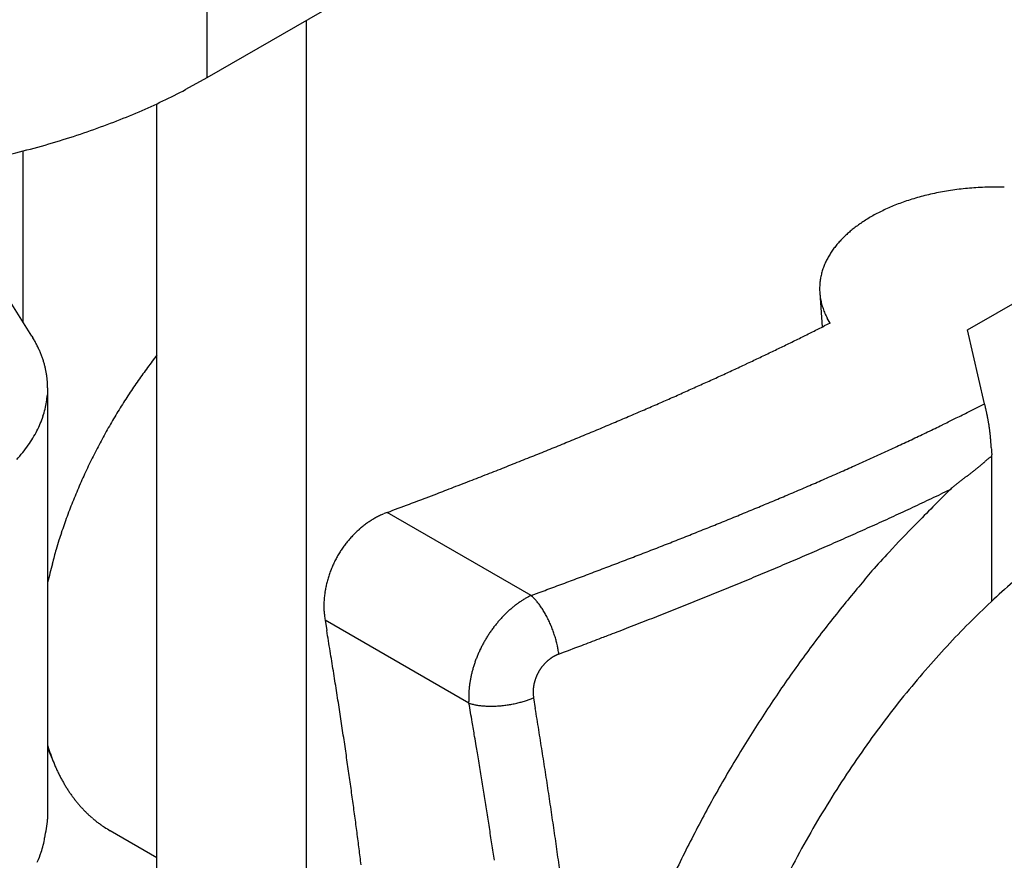
# Model space of a CAD drawing. Units: millimetres. Extents: x 11 to 673, y 29 to 500.
# Drawn here: x 327 to 333, y 216 to 220 of the extents above; entities that cross this region are included whole.
import ezdxf

# ---------------------------------------------------------------- set-up
doc = ezdxf.new("R2010")
doc.units = ezdxf.units.MM
doc.header["$MEASUREMENT"] = 0
doc.layers.get('0').update_dxf_attribs({"lineweight": 30})

msp = doc.modelspace()

# ---------------------------------------------------------------- linework, layer by layer
for p, q in [((331.9518, 222.1465), (328.2766, 220.0246)), ((328.2766, 220.9946), (328.2766, 220.0246)), ((328.8366, 214.2855), (328.8366, 220.3479)), ((328.2766, 220.0246), (328.1571, 219.9588)), ((327.9966, 214.7704), (327.9966, 219.8796)), ((327.244, 218.6505), (327.244, 219.6137)), ((332.5545, 218.6069), (333.1146, 218.9303)), ((327.2933, 218.5717), (327.134, 218.8267)), ((331.7235, 218.8167), (331.7369, 218.6234)), ((331.7813, 218.6459), (331.7659, 218.6727)), ((331.7813, 218.6459), (331.7489, 218.6295)), ((332.6508, 218.1915), (332.5545, 218.6069)), ((327.2933, 218.5717), (327.2993, 218.5619)), ((327.9966, 218.4653), (327.97, 218.4308)), ((327.3815, 218.2807), (327.38, 218.2417)), ((327.3815, 218.2807), (327.3815, 215.8557)), ((332.6914, 217.8974), (332.6867, 217.8939)), ((332.6914, 217.8974), (332.6909, 217.9044)), ((332.6914, 217.082), (332.6914, 217.8974)), ((332.4581, 217.7099), (332.4055, 217.6846)), ((329.2916, 217.5807), (329.2805, 217.5764)), ((330.1008, 217.1136), (329.2916, 217.5807)), ((330.1008, 217.1136), (330.1453, 217.1299)), ((330.1008, 217.1136), (330.1075, 217.1073)), ((329.7508, 216.5073), (328.9416, 216.9745)), ((328.9416, 216.9745), (328.9514, 216.9159)), ((330.2564, 216.7838), (330.2526, 216.7824)), ((329.7508, 216.5073), (329.7503, 216.5167)), ((329.7508, 216.5073), (329.7596, 216.5047)), ((330.1142, 216.5375), (330.124, 216.4776)), ((327.3815, 216.2707), (327.3889, 216.2468)), ((327.3815, 216.2571), (327.4162, 216.1721)), ((327.9966, 215.6378), (327.7341, 215.7894))]:
    msp.add_line(p, q)
for centre, radius, start, end in [((326.6325, 222.854), 3.2721, 295.2877, 297.7712), ((326.4148, 223.2927), 3.7618, 293.1804, 295.4308), ((326.2594, 223.6379), 4.1404, 291.156, 293.2773), ((326.2096, 223.7744), 4.2856, 288.9941, 291.1179), ((326.1279, 223.9926), 4.5185, 286.9947, 289.0737), ((326.0545, 224.2328), 4.7697, 284.9646, 286.9949), ((325.9818, 224.4803), 5.0275, 283.0584, 285.0358), ((332.6625, 217.9821), 1.4237, 103.2635, 105.0358), ((332.6787, 217.9206), 1.4873, 101.591, 103.325), ((332.6896, 217.8646), 1.5444, 99.8669, 101.571), ((332.697, 217.8259), 1.5838, 98.1994, 99.8915), ((332.6976, 217.816), 1.5937, 96.4566, 98.1665), ((332.7097, 217.7394), 1.6711, 94.9304, 96.5746), ((332.7203, 217.6096), 1.8014, 93.3796, 94.9112), ((332.7074, 217.725), 1.6854, 91.5013, 93.1739), ((332.6999, 217.9461), 1.4642, 89.4595, 91.435), ((332.7199, 217.606), 1.8043, 88.6828, 90.1952), ((332.5851, 218.215), 1.1781, 110.4282, 112.3413), ((332.6104, 218.1513), 1.2466, 108.6328, 110.4971), ((332.629, 218.0952), 1.3057, 106.787, 108.621), ((332.6492, 218.0334), 1.3708, 105.0515, 106.8458), ((332.4775, 218.4369), 0.9313, 118.1836, 120.2823), ((332.5099, 218.3794), 0.9973, 116.2316, 118.2657), ((332.5342, 218.3298), 1.0525, 114.222, 116.2225), ((332.5626, 218.2702), 1.1185, 112.3491, 114.2969), ((332.3995, 218.5596), 0.7858, 124.5725, 126.778), ((332.4201, 218.529), 0.8227, 122.3455, 124.5405), ((332.4483, 218.4867), 0.8736, 120.2775, 122.4267), ((332.2952, 218.6857), 0.6221, 131.2492, 133.7234), ((332.3228, 218.6559), 0.6627, 128.9569, 131.3476), ((332.3557, 218.6162), 0.7143, 126.6775, 129.0011), ((332.204, 218.7684), 0.499, 138.8063, 141.8414), ((332.2317, 218.7456), 0.5348, 136.0835, 138.918), ((332.2581, 218.7231), 0.5695, 133.6273, 136.3003), ((332.1535, 218.8024), 0.4382, 144.7034, 148.1415), ((332.1789, 218.7856), 0.4686, 141.6007, 144.8264), ((332.0926, 218.8309), 0.371, 154.9949, 159.0247), ((332.11, 218.8247), 0.3893, 151.4068, 155.2534), ((332.1317, 218.8138), 0.4136, 147.8912, 151.5215), ((332.0654, 218.8384), 0.3428, 162.9348, 167.2984), ((332.0765, 218.8365), 0.354, 158.9435, 163.1642), ((332.0527, 218.8399), 0.33, 171.603, 176.1779), ((332.0562, 218.8403), 0.3334, 167.2729, 171.7742), ((332.0518, 218.8402), 0.329, 176.2334, 180.8652), ((332.0567, 218.8398), 0.3339, 180.7758, 185.3944), ((332.0647, 218.8414), 0.3421, 185.5454, 190.1269), ((332.0785, 218.8439), 0.3561, 190.1269, 194.6115), ((332.0932, 218.8492), 0.3716, 194.8236, 199.2191), ((332.1173, 218.8581), 0.3973, 199.2904, 203.4987), ((332.1536, 218.8769), 0.4382, 203.8628, 207.78), ((324.5972, 232.7777), 15.853, 296.41859, 296.55164), ((324.6857, 232.6013), 15.6556, 296.55061, 296.68472), ((324.7915, 232.3901), 15.4194, 296.68577, 296.8213), ((326.7198, 218.2134), 0.6762, 30.0558, 31.0221), ((326.7377, 218.2244), 0.6552, 29.018, 30.006), ((326.7508, 218.2315), 0.6403, 28.0232, 29.0255), ((324.3646, 233.2498), 16.3793, 296.02252, 296.15325), ((324.4471, 233.0799), 16.1905, 296.15606, 296.28763), ((324.5289, 232.9159), 16.0072, 296.28491, 296.41733), ((326.7583, 218.2359), 0.6317, 26.985, 27.9918), ((326.7677, 218.2406), 0.6211, 25.9745, 26.9896), ((326.7768, 218.2454), 0.6109, 24.9209, 25.9441), ((326.7863, 218.2498), 0.6004, 23.8931, 24.9253), ((326.794, 218.2536), 0.5918, 22.8203, 23.8588), ((326.8027, 218.2571), 0.5824, 21.7882, 22.8346), ((324.0959, 233.8007), 16.9923, 295.63935, 295.7674), ((324.1899, 233.608), 16.7779, 295.76452, 295.89351), ((324.275, 233.4311), 16.5816, 295.89578, 296.02558), ((326.81, 218.2605), 0.5744, 20.6951, 21.7474), ((326.8178, 218.2633), 0.5661, 19.6502, 20.7095), ((326.8241, 218.2658), 0.5593, 18.5546, 19.6181), ((326.8315, 218.2683), 0.5515, 17.4924, 18.5628), ((326.838, 218.2706), 0.5446, 16.3866, 17.4625), ((330.5045, 216.5035), 3.1841, 142.7507, 143.544), ((323.7047, 234.6227), 17.9026, 295.13642, 295.26085), ((323.8099, 234.401), 17.6572, 295.25911, 295.38452), ((323.9059, 234.1984), 17.433, 295.38523, 295.51149), ((324.0052, 233.9913), 17.2034, 295.50992, 295.63715), ((326.8434, 218.272), 0.539, 15.3231, 16.4019), ((326.8457, 218.273), 0.5366, 14.2131, 15.2884), ((326.8548, 218.2753), 0.5272, 13.128, 14.2161), ((326.8678, 218.2786), 0.5138, 11.9843, 13.0944), ((326.8611, 218.2766), 0.5207, 10.9644, 12.0484), ((326.8339, 218.2715), 0.5484, 9.9315, 10.9482), ((330.623, 216.4159), 3.3315, 143.5426, 144.3097), ((323.3859, 235.3073), 18.6578, 294.76718, 294.88887), ((323.4925, 235.0761), 18.4032, 294.89068, 295.01324), ((323.6033, 234.8395), 18.142, 295.01187, 295.13543), ((326.8777, 218.2804), 0.5037, 8.6731, 9.7899), ((326.9478, 218.2915), 0.4327, 7.2967, 8.6177), ((326.856, 218.2752), 0.5259, 6.7802, 7.797), ((326.1059, 218.1848), 1.2815, 6.4552, 6.8313), ((326.9464, 218.2895), 0.4346, 3.7889, 5.1967), ((326.9939, 218.2922), 0.387, 1.4526, 3.866), ((330.6749, 216.3796), 3.3948, 145.085, 145.8541), ((330.6865, 216.3694), 3.4101, 144.2981, 145.0557), ((323.0313, 236.077), 19.5053, 294.41187, 294.53062), ((323.1556, 235.8075), 19.2085, 294.52692, 294.6467), ((323.2677, 235.5604), 18.9372, 294.65034, 294.77101), ((326.3643, 218.2592), 1.0174, 1.2095, 2.4073), ((330.6874, 216.3704), 3.4103, 145.8438, 146.6167), ((322.5177, 237.2173), 20.7559, 293.94757, 294.06241), ((322.6562, 236.9096), 20.4184, 294.05946, 294.17536), ((322.7808, 236.6289), 20.1113, 294.17899, 294.2958), ((322.9126, 236.3408), 19.7945, 294.29129, 294.40914), ((326.9104, 218.278), 0.471, 350.7248, 355.5755), ((330.7246, 216.3473), 3.4541, 147.4061, 148.1828), ((330.7057, 216.3601), 3.4313, 146.6402, 147.4155), ((322.0995, 238.164), 21.7908, 293.60889, 293.72082), ((322.2393, 237.8454), 21.4429, 293.72129, 293.83415), ((322.3854, 237.5167), 21.0832, 293.83189, 293.94581), ((326.8364, 218.2904), 0.546, 341.9652, 346.3891), ((326.8677, 218.2838), 0.5141, 346.2886, 350.8547), ((330.7282, 216.3468), 3.4574, 148.2072, 148.9895), ((321.6354, 239.229), 22.9525, 293.28168, 293.39052), ((321.7983, 238.8545), 22.5441, 293.38849, 293.49842), ((321.9455, 238.5148), 22.1739, 293.49976, 293.61061), ((318.7977, 245.6762), 30.7786, 296.56149, 296.74948), ((316.3692, 214.4092), 16.7152, 13.04411, 13.07791), ((327.0802, 216.8869), 5.7213, 13.0052, 13.0818), ((329.6266, 217.4736), 3.1082, 12.9365, 13.0312), ((329.5427, 217.4546), 3.1943, 12.8571, 12.9317), ((330.3224, 217.632), 2.3946, 12.7596, 12.8706), ((330.696, 217.715), 2.0119, 12.6597, 12.8019), ((330.807, 217.7398), 1.8982, 12.513, 12.6633), ((330.8903, 217.7581), 1.813, 12.3636, 12.5214), ((326.8286, 218.2943), 0.5547, 337.3334, 341.832), ((330.7373, 216.3408), 3.4682, 148.9823, 149.7678), ((321.144, 240.3767), 24.201, 292.96146, 293.06735), ((321.308, 239.991), 23.7819, 293.06808, 293.17489), ((321.4806, 239.5914), 23.3466, 293.17123, 293.27914), ((326.57, 230.0706), 13.3446, 296.12662, 296.34248), ((327.3447, 228.511), 11.6032, 296.33171, 296.71297), ((331.0562, 217.794), 1.6432, 12.201, 12.3787), ((331.1562, 217.8148), 1.541, 12.0364, 12.2294), ((331.2355, 217.8318), 1.46, 11.8281, 12.0347), ((331.2918, 217.8433), 1.4025, 11.6203, 11.8382), ((331.3609, 217.8569), 1.3321, 11.4137, 11.6463), ((331.4065, 217.8662), 1.2855, 11.1675, 11.4118), ((331.4569, 217.8757), 1.2342, 10.9306, 11.1884), ((331.4916, 217.8822), 1.1989, 10.667, 10.9356), ((331.5326, 217.8896), 1.1572, 10.4028, 10.6846), ((331.561, 217.8947), 1.1284, 10.1164, 10.4087), ((326.7681, 218.3206), 0.6208, 328.7746, 333.0889), ((326.8025, 218.3035), 0.5822, 333.0586, 337.4907), ((330.7399, 216.3406), 3.4706, 150.5775, 151.3724), ((330.7363, 216.3431), 3.4662, 149.7923, 150.5836), ((320.4149, 242.11), 26.0815, 292.54919, 292.651), ((320.5977, 241.6704), 25.6054, 292.65231, 292.75505), ((320.7892, 241.2156), 25.1119, 292.75344, 292.85729), ((320.9627, 240.8037), 24.6649, 292.85757, 292.96235), ((326.4376, 230.3258), 13.6318, 295.61126, 295.80612), ((325.1154, 233.1104), 16.7144, 295.73097, 295.88003), ((312.1459, 259.8616), 46.4437, 295.87044, 295.9189), ((331.595, 217.9007), 1.0939, 9.8126, 10.1176), ((331.6184, 217.9043), 1.0702, 9.525, 9.8401), ((331.647, 217.9092), 1.0412, 9.1905, 9.5179), ((331.6673, 217.912), 1.0207, 8.8794, 9.2169), ((331.6931, 217.9161), 0.9946, 8.5243, 8.8743), ((331.7095, 217.9184), 0.978, 8.1769, 8.536), ((331.7283, 217.9208), 0.9591, 7.8208, 8.1907), ((331.7479, 217.9234), 0.9393, 7.4503, 7.8314), ((331.7786, 217.9274), 0.9083, 7.0545, 7.4522), ((331.7718, 217.9263), 0.9152, 6.6693, 7.0673), ((326.7249, 218.3439), 0.6697, 324.8404, 328.9897), ((330.7335, 216.3459), 3.4625, 151.3972, 152.1983), ((319.8044, 243.5842), 27.677, 292.25292, 292.35158), ((320.0179, 243.067), 27.1175, 292.34986, 292.44962), ((320.2113, 242.5964), 26.6087, 292.45177, 292.55247), ((324.8137, 233.7443), 17.4165, 295.12269, 295.27098), ((324.432, 234.5483), 18.3065, 295.27712, 295.41716), ((325.2369, 232.8379), 16.4162, 295.44174, 295.60015), ((331.7335, 217.9221), 0.9538, 6.2697, 6.6549), ((331.6571, 217.914), 1.0305, 5.895, 6.2544), ((331.509, 217.8996), 1.1794, 5.535, 5.8516), ((331.3543, 217.8854), 1.3347, 5.2163, 5.498), ((331.1576, 217.8686), 1.5321, 4.9279, 5.1751), ((330.9283, 217.8495), 1.7623, 4.6888, 4.9051), ((330.5836, 217.8229), 2.1079, 4.4623, 4.6443), ((330.1562, 217.7908), 2.5365, 4.2819, 4.4341), ((326.6829, 218.3725), 0.7206, 320.8891, 324.9), ((330.7267, 216.3491), 3.4549, 152.1934, 153), ((319.1501, 245.1904), 29.4114, 291.96347, 292.05909), ((319.3724, 244.6405), 28.8183, 292.06006, 292.15667), ((319.601, 244.0812), 28.214, 292.15523, 292.25297), ((324.4263, 234.5805), 18.3381, 294.68431, 294.82595), ((324.6123, 234.177), 17.8938, 294.82812, 294.97323), ((324.8899, 233.5753), 17.2311, 294.98102, 295.13171), ((329.4496, 217.7401), 3.2449, 4.1231, 4.2427), ((328.4182, 217.6676), 4.2789, 4.008, 4.0991), ((326.1508, 217.5117), 6.5517, 3.92156, 3.98137), ((320.4014, 217.1256), 12.314, 3.85249, 3.88444), ((-391.3492, 169.4998), 725.6562, 3.8280308, 3.8285752), ((348.2079, 218.9752), 15.5539, 183.7937, 183.81919), ((340.1886, 218.4364), 7.5166, 183.79306, 183.84596), ((337.4757, 218.2516), 4.7974, 183.8164, 183.8995), ((326.6309, 218.4106), 0.7849, 317.3017, 321.1254), ((330.7007, 216.3635), 3.4252, 153.8339, 154.6531), ((330.7063, 216.3615), 3.4312, 153.0293, 153.8448), ((318.4273, 246.9868), 31.3478, 291.68605, 291.77852), ((318.7095, 246.2837), 30.5901, 291.77636, 291.87019), ((318.9177, 245.7637), 30.03, 291.87098, 291.96556), ((324.0754, 235.3578), 19.1909, 294.25981, 294.39579), ((324.2308, 235.0117), 18.8115, 294.40017, 294.53872), ((324.3387, 234.7749), 18.5513, 294.5391, 294.67937), ((333.1696, 217.2635), 0.7942, 129.583, 130.0136), ((333.1, 217.3489), 0.684, 129.1475, 129.6459), ((333.0422, 217.4212), 0.5915, 128.6502, 129.2249), ((332.9852, 217.4936), 0.4994, 128.0494, 128.7275), ((332.969, 217.5154), 0.4722, 127.4164, 128.1308), ((332.9782, 217.503), 0.4876, 126.7055, 127.3943), ((335.906, 218.1428), 3.2239, 183.8678, 183.9918), ((335.6244, 218.1215), 2.9416, 183.9603, 184.0965), ((335.9474, 218.1452), 3.2654, 184.1067, 184.2296), ((330.6969, 216.3672), 3.4202, 154.6815, 155.5038), ((317.9206, 248.265), 32.7227, 291.41183, 291.50352), ((317.9408, 248.2127), 32.6667, 291.50409, 291.59478), ((318.1128, 247.7797), 32.2008, 291.59375, 291.6847), ((323.6601, 236.2907), 20.2121, 293.858, 293.98762), ((323.796, 235.9854), 19.8779, 293.98761, 294.11923), ((323.9379, 235.6651), 19.5275, 294.12341, 294.25722), ((332.0679, 218.4839), 0.8494, 307.9295, 308.3314), ((332.0929, 218.4533), 0.8099, 308.2884, 308.7105), ((332.0899, 218.4568), 0.8144, 308.7206, 309.1413), ((332.0382, 218.5201), 0.8962, 309.1473, 309.5302), ((331.8792, 218.7103), 1.1441, 309.6105, 309.9111), ((331.6684, 218.9596), 1.4705, 309.9796, 310.2138), ((331.281, 219.4138), 2.0676, 310.2858, 310.4526), ((330.5012, 220.323), 3.2653, 310.5137, 310.6194), ((326.2439, 225.2678), 9.7903, 310.69089, 310.72615), ((341.0244, 208.1212), 12.8475, 130.76148, 130.78835), ((334.9683, 215.1531), 3.5671, 130.7317, 130.8285), ((334.058, 216.2144), 2.1689, 130.6425, 130.8014), ((333.624, 216.7224), 1.5009, 130.4743, 130.7037), ((333.411, 216.9741), 1.1711, 130.2474, 130.5408), ((333.2582, 217.1564), 0.9332, 129.9508, 130.3182), ((330.6515, 216.3884), 3.3702, 155.5115, 156.3482), ((317.024, 250.5549), 35.182, 291.14889, 291.2376), ((316.1739, 252.723), 37.5107, 291.24841, 291.32927), ((317.3099, 249.8116), 34.3856, 291.33051, 291.41831), ((323.2052, 237.3364), 21.3524, 293.47064, 293.5938), ((323.3631, 236.9697), 20.9532, 293.59929, 293.72465), ((323.5066, 236.6424), 20.5958, 293.72559, 293.85296), ((333.649, 216.2723), 1.8688, 127.0335, 127.2163), ((333.9393, 215.8843), 2.3533, 126.8412, 126.9862), ((334.3876, 215.2839), 3.1027, 126.7082, 126.8181), ((335.5157, 213.7635), 4.9958, 126.5896, 126.6578), ((338.9749, 209.093), 10.8079, 126.52364, 126.55511), ((311.2687, 246.5543), 35.7859, 306.47518, 306.48468), ((328.1587, 223.7229), 7.3862, 306.45291, 306.49893), ((330.2395, 220.9147), 3.8911, 306.4647, 306.552), ((330.9246, 219.9943), 2.7437, 306.5057, 306.6295), ((331.3321, 219.4482), 2.0624, 306.5962, 306.761), ((331.5567, 219.1497), 1.6888, 306.7157, 306.9169), ((331.7297, 218.9208), 1.4019, 306.8844, 307.1269), ((331.8369, 218.7805), 1.2253, 307.0902, 307.3679), ((331.9264, 218.6643), 1.0786, 307.3363, 307.6519), ((331.9974, 218.5737), 0.9635, 307.6044, 307.9582), ((330.5633, 216.4292), 3.2729, 156.3825, 157.2462), ((315.501, 254.4596), 39.3731, 291.00607, 291.08375), ((318.6111, 246.4569), 30.7874, 291.04082, 291.14595), ((322.7343, 238.4326), 22.5455, 293.10788, 293.22495), ((322.8901, 238.069), 22.1499, 293.22552, 293.34454), ((323.0558, 237.6801), 21.7272, 293.34983, 293.47101), ((341.7049, 208.3409), 13.1637, 134.62399, 135.83292), ((333.3003, 216.7949), 1.2436, 131.9844, 132.6305), ((332.7815, 217.378), 0.4631, 131.2037, 132.5242), ((332.8557, 217.2931), 0.5759, 130.5148, 131.1993), ((335.0852, 214.6009), 4.0713, 129.6793, 129.7541), ((333.0198, 217.0909), 0.8362, 129.2902, 129.6924), ((332.9191, 217.2182), 0.6739, 128.9934, 129.5241), ((333.069, 217.0314), 0.9134, 128.5479, 128.9291), ((333.2136, 216.8462), 1.1483, 128.1323, 128.4299), ((333.226, 216.8296), 1.1691, 127.8147, 128.1081), ((333.2828, 216.7558), 1.2623, 127.5241, 127.7964), ((333.4519, 216.5335), 1.5416, 127.2539, 127.4762), ((330.6117, 216.4059), 3.3266, 157.1984, 158.0452), ((318.4382, 246.8309), 31.1985, 290.60155, 290.78602), ((317.6863, 248.829), 33.3334, 290.7754, 290.88524), ((289.0275, 323.3807), 113.2037, 290.985637, 291.010214), ((322.216, 239.6658), 23.8832, 292.75821, 292.8691), ((322.3974, 239.2288), 23.41, 292.8756, 292.9886), ((322.561, 238.8441), 22.992, 292.98787, 293.10279), ((324.3612, 234.4952), 18.6361, 295.21244, 295.39245), ((324.3437, 234.5287), 18.674, 295.39698, 295.57635), ((330.4768, 216.4648), 3.1796, 159.0015, 159.8944), ((330.778, 216.3404), 3.5054, 158.0697, 158.8682), ((298.4603, 299.6491), 87.6686, 290.590125, 290.676889), ((321.6739, 240.9702), 25.2957, 292.4328, 292.53784), ((321.8536, 240.537), 24.8267, 292.53787, 292.64478), ((322.045, 240.0732), 24.325, 292.64947, 292.75847), ((324.0639, 235.1261), 19.3336, 294.86528, 295.03931), ((324.2714, 234.6813), 18.8428, 295.04036, 295.21866), ((330.0061, 216.6397), 2.6774, 159.9469, 161.029), ((329.4735, 217.1051), 0.5094, 120.391, 121.7561), ((329.4706, 217.1104), 0.5034, 119.0413, 120.4194), ((329.4675, 217.1157), 0.4973, 117.6298, 119.0213), ((329.4649, 217.1214), 0.491, 116.2597, 117.6661), ((329.4614, 217.1281), 0.4834, 114.8165, 116.2416), ((329.4597, 217.1323), 0.4789, 113.4129, 114.8481), ((329.4592, 217.1329), 0.4781, 111.9499, 113.3846), ((321.0703, 242.4518), 26.8955, 292.11981, 292.21891), ((321.2834, 241.925), 26.3273, 292.22321, 292.32434), ((321.4722, 241.464), 25.8291, 292.32532, 292.4283), ((323.7373, 235.8304), 20.11, 294.5304, 294.69819), ((323.8942, 235.4874), 19.7328, 294.70047, 294.87123), ((330.5656, 216.4222), 3.2774, 160.6131, 161.4426), ((329.5008, 217.0672), 0.5562, 130.9482, 132.2263), ((329.4975, 217.0714), 0.5508, 129.6893, 130.9762), ((329.4939, 217.0755), 0.5453, 128.3686, 129.6648), ((329.4906, 217.0801), 0.5397, 127.0929, 128.399), ((329.4869, 217.0846), 0.5338, 125.7538, 127.0706), ((329.4837, 217.0896), 0.5279, 124.4588, 125.7866), ((329.48, 217.0945), 0.5218, 123.0911, 124.4308), ((329.477, 217.0998), 0.5158, 121.7756, 123.1275), ((320.434, 244.032), 28.599, 291.82873, 291.9222), ((320.6458, 243.5062), 28.0322, 291.92169, 292.01695), ((320.8709, 242.943), 27.4257, 292.02219, 292.11947), ((323.2337, 236.9333), 21.3224, 294.05505, 294.21394), ((323.4016, 236.5651), 20.9177, 294.20822, 294.36998), ((323.5811, 236.1669), 20.481, 294.37221, 294.53719), ((335.9733, 213.7923), 5.2547, 134.9262, 137.2702), ((335.7246, 214.683), 8.7215, 161.39745, 161.6791), ((329.5201, 217.0481), 0.5834, 138.5099, 139.7492), ((329.5173, 217.0509), 0.5794, 137.2924, 138.5368), ((329.5141, 217.0535), 0.5753, 136.0152, 137.2649), ((329.5111, 217.0567), 0.5708, 134.7823, 136.0383), ((329.5077, 217.0599), 0.5662, 133.4975, 134.7601), ((329.5044, 217.0636), 0.5613, 132.2529, 133.523), ((319.4768, 246.4532), 31.2026, 291.46371, 291.54968), ((319.7159, 245.8474), 30.5513, 291.54994, 291.63767), ((319.9699, 245.1986), 29.8546, 291.64365, 291.73335), ((320.1949, 244.6357), 29.2483, 291.73221, 291.82369), ((322.8764, 237.7328), 22.1981, 293.75026, 293.90328), ((323.0498, 237.3456), 21.7738, 293.89898, 294.05479), ((329.9406, 216.6527), 2.6121, 162.8139, 164.0085), ((329.5324, 217.0391), 0.5986, 144.7188, 145.9436), ((329.5303, 217.0402), 0.5962, 143.4596, 144.6857), ((329.5281, 217.0421), 0.5933, 142.2554, 143.4842), ((329.5255, 217.0436), 0.5904, 140.9898, 142.2212), ((329.5231, 217.046), 0.5869, 139.7816, 141.017), ((318.6571, 248.5604), 33.4636, 291.2087, 291.28906), ((318.9491, 247.8049), 32.6537, 291.29309, 291.37538), ((319.204, 247.1518), 31.9526, 291.37659, 291.46062), ((322.5006, 238.5851), 23.1295, 293.45772, 293.60494), ((322.6828, 238.1732), 22.6792, 293.59992, 293.74988), ((329.5921, 216.7508), 2.2501, 163.9652, 166.0802), ((329.54, 217.0344), 0.6075, 150.8399, 152.0634), ((329.5387, 217.0353), 0.606, 149.6315, 150.8548), ((329.5375, 217.0357), 0.6048, 148.3814, 149.6036), ((329.536, 217.0369), 0.6028, 147.1794, 148.4023), ((329.5343, 217.0375), 0.601, 145.9179, 147.141), ((317.7741, 250.8535), 35.9208, 290.97368, 291.04871), ((318.0696, 250.0868), 35.0992, 291.04801, 291.12474), ((318.383, 249.2668), 34.2213, 291.13015, 291.20879), ((321.8937, 239.9896), 24.6596, 293.03714, 293.1757), ((322.1074, 239.4907), 24.1168, 293.17547, 293.31699), ((322.2978, 239.0531), 23.6396, 293.313, 293.45721), ((336.5816, 213.2251), 6.0864, 137.23317, 138.58652), ((333.0873, 215.7961), 5.8729, 165.24286, 166.29954), ((329.5429, 217.0338), 0.6104, 157.0494, 158.2846), ((329.5427, 217.0335), 0.6103, 155.7825, 157.0142), ((329.542, 217.034), 0.6094, 154.5671, 155.7972), ((329.5416, 217.0338), 0.6092, 153.3057, 154.5326), ((329.5408, 217.0344), 0.6082, 152.0968, 153.3223), ((316.75, 253.5523), 38.8074, 290.75053, 290.82013), ((317.1159, 252.5817), 37.7702, 290.82473, 290.89619), ((317.434, 251.7474), 36.8772, 290.89687, 290.97001), ((321.4677, 240.9903), 25.7472, 292.77218, 292.90517), ((321.693, 240.4562), 25.1676, 292.90594, 293.04186), ((329.5153, 217.0432), 0.5812, 163.3449, 164.6358), ((329.5263, 217.0401), 0.5927, 162.0858, 163.3584), ((329.5396, 217.0352), 0.6068, 160.7846, 162.0337), ((329.5425, 217.0342), 0.6098, 159.5435, 160.7875), ((329.543, 217.0336), 0.6105, 158.2648, 159.5035), ((315.2212, 257.625), 43.1576, 290.48225, 290.54499), ((315.624, 256.5453), 42.0053, 290.54731, 290.61173), ((315.9896, 255.571), 40.9646, 290.61278, 290.67879), ((316.4001, 254.4748), 39.794, 290.68324, 290.75116), ((321.0198, 242.0559), 26.9031, 292.51843, 292.64597), ((321.2568, 241.4872), 26.287, 292.64635, 292.77674), ((344.6736, 206.5496), 16.5744, 139.78417, 140.18445), ((329.4967, 217.048), 0.562, 168.5694, 169.8773), ((329.5015, 217.0473), 0.5668, 167.2869, 168.5905), ((329.5078, 217.0454), 0.5734, 165.9507, 167.246), ((329.5127, 217.0444), 0.5784, 164.6765, 165.9668), ((313.8638, 261.2803), 47.0568, 290.30028, 290.3579), ((314.0935, 260.6619), 46.3971, 290.35773, 290.41615), ((314.7555, 258.876), 44.4925, 290.41945, 290.48033), ((320.307, 243.7755), 28.7646, 292.15957, 292.27919), ((320.538, 243.2161), 28.1594, 292.27585, 292.39792), ((320.7952, 242.5924), 27.4847, 292.39775, 292.5227), ((337.6547, 212.3911), 7.4427, 140.12775, 141.12064), ((335.7862, 213.7704), 4.5326, 130.7901, 132.8755), ((329.4756, 217.0515), 0.5405, 173.8858, 175.2164), ((329.469, 217.0529), 0.5338, 172.6028, 173.9618), ((329.4846, 217.0504), 0.5496, 171.2315, 172.5562), ((329.4946, 217.0488), 0.5598, 169.9198, 171.2257), ((330.2587, 216.762), 0.3846, 117.38, 119.8447), ((330.5531, 216.2299), 0.9926, 117.1048, 118.3472), ((329.9212, 216.9148), 0.2678, 43.8848, 45.9307), ((329.8921, 216.8859), 0.3089, 42.1616, 44.0142), ((314.0523, 260.7767), 46.5191, 290.23947, 290.2978), ((319.7807, 245.0649), 30.1572, 291.93324, 292.04751), ((320.0532, 244.3974), 29.4363, 292.0436, 292.1606), ((329.3733, 217.0576), 0.4381, 178.1609, 179.8303), ((329.4696, 217.0513), 0.5344, 179.193, 180.4749), ((330.3266, 217.0566), 1.3914, 180.3984, 180.8426), ((329.4526, 217.0543), 0.5175, 176.696, 178.0853), ((329.5036, 217.0494), 0.5686, 175.2461, 176.4974), ((330.3817, 216.5778), 0.6063, 129.8239, 130.8081), ((330.3722, 216.589), 0.5916, 128.8083, 129.8114), ((330.361, 216.6024), 0.5742, 127.7451, 128.7728), ((330.3648, 216.5985), 0.5796, 126.7982, 127.8055), ((330.3811, 216.5763), 0.6072, 125.8223, 126.7714), ((330.347, 216.6211), 0.5509, 124.6196, 125.6735), ((330.2977, 216.6917), 0.4648, 123.2957, 124.5622), ((330.355, 216.6129), 0.5621, 122.7911, 123.7701), ((330.8264, 215.8837), 1.4304, 122.4982, 122.8446), ((330.2904, 216.706), 0.449, 119.7988, 121.1903), ((329.8661, 216.8615), 0.3446, 40.5427, 42.2699), ((329.8496, 216.8472), 0.3664, 38.8595, 40.547), ((329.828, 216.8291), 0.3946, 37.3277, 38.9496), ((329.8043, 216.8107), 0.4246, 35.798, 37.3562), ((329.7793, 216.7919), 0.4558, 34.3811, 35.8757), ((329.7566, 216.7763), 0.4834, 32.941, 34.3903), ((319.1237, 246.6988), 31.9184, 291.60701, 291.71546), ((319.243, 246.3982), 31.5949, 291.71617, 291.82549), ((319.4378, 245.9164), 31.0752, 291.82226, 291.9332), ((336.7062, 213.0926), 6.2641, 140.66978, 141.93531), ((335.9605, 213.5843), 4.7875, 132.8882, 134.9405), ((329.3657, 217.0553), 0.4308, 182.5546, 184.3776), ((329.3099, 217.0505), 0.3748, 184.2971, 187.4992), ((329.917, 217.1085), 0.9845, 186.2304, 187.822), ((330.4366, 216.5224), 0.6843, 136.6012, 137.5084), ((330.4295, 216.5287), 0.6748, 135.6542, 136.5699), ((330.4222, 216.5359), 0.6646, 134.7355, 135.6607), ((330.4143, 216.5432), 0.6539, 133.762, 134.6974), ((330.4058, 216.5521), 0.6415, 132.8142, 133.7624), ((330.3962, 216.562), 0.6278, 131.8155, 132.7789), ((330.3884, 216.5706), 0.6162, 130.8387, 131.814), ((329.7324, 216.7599), 0.5126, 31.6083, 33.0083), ((329.71, 216.7461), 0.539, 30.2519, 31.6134), ((329.6871, 216.7321), 0.5658, 28.9812, 30.3027), ((329.6668, 216.7208), 0.589, 27.6946, 28.9851), ((329.6476, 216.7103), 0.6109, 26.4764, 27.7371), ((317.5486, 250.6736), 36.1939, 291.41809, 291.5129), ((318.5794, 248.0604), 33.3846, 291.51165, 291.61499), ((330.4671, 216.4973), 0.7239, 142.8832, 143.7614), ((330.465, 216.499), 0.7212, 142.0129, 142.8924), ((330.462, 216.501), 0.7176, 141.1115, 141.9927), ((330.4584, 216.5041), 0.7128, 140.2346, 141.1191), ((330.4539, 216.5074), 0.7072, 139.3197, 140.2082), ((330.4488, 216.5119), 0.7005, 138.4327, 139.3264), ((330.4429, 216.5166), 0.6929, 137.504, 138.4038), ((329.6318, 216.7024), 0.6285, 25.2325, 26.471), ((329.6161, 216.6946), 0.646, 24.0577, 25.2713), ((329.6016, 216.6882), 0.6619, 22.8589, 24.0487), ((329.5966, 216.6859), 0.6674, 21.6936, 22.8768), ((329.6002, 216.6877), 0.6634, 20.4756, 21.6662), ((316.7277, 252.7663), 38.4417, 291.14703, 291.23433), ((319.4525, 245.8192), 30.9794, 291.19058, 291.30591), ((318.166, 249.1147), 34.5171, 291.3079, 291.40898), ((337.5197, 212.4635), 7.2926, 141.98507, 143.06384), ((336.1505, 213.3866), 5.0617, 134.8824, 136.8914), ((285.4144, 209.6918), 44.1323, 9.34508, 9.42124), ((330.4634, 216.4998), 0.7194, 148.1898, 149.0813), ((330.4645, 216.4993), 0.7205, 147.3172, 148.2065), ((330.4674, 216.4971), 0.7242, 146.4101, 147.294), ((330.4688, 216.4965), 0.7257, 145.5508, 146.4318), ((330.469, 216.4961), 0.7261, 144.6502, 145.5293), ((330.4684, 216.4967), 0.7253, 143.7835, 144.662), ((329.5855, 216.6812), 0.6795, 19.3979, 20.552), ((329.5507, 216.6692), 0.7163, 18.301, 19.3831), ((329.6007, 216.6873), 0.6631, 16.9964, 18.1704), ((329.6873, 216.7143), 0.5724, 15.5679, 16.9386), ((318.4055, 248.4876), 33.8459, 290.90625, 291.02152), ((298.3404, 300.2786), 89.3879, 291.11848, 291.152434), ((287.1875, 209.9869), 42.3348, 9.26231, 9.34072), ((330.4711, 216.4962), 0.7279, 152.675, 153.5551), ((330.4706, 216.4961), 0.7274, 151.77, 152.6515), ((330.4691, 216.4971), 0.7257, 150.899, 151.783), ((330.4655, 216.4987), 0.7217, 149.9828, 150.8717), ((330.4639, 216.4998), 0.7198, 149.1007, 149.9919), ((329.5877, 216.6807), 0.6774, 14.972, 16.0529), ((328.8319, 216.477), 1.4602, 14.5805, 15.0309), ((329.7084, 216.7178), 0.5514, 11.8226, 13.2882), ((329.7905, 216.7349), 0.4675, 9.2813, 11.8377), ((299.6313, 297.7726), 86.5857, 290.713595, 290.804577), ((319.0421, 246.8035), 32.0456, 290.72973, 290.91738), ((338.046, 212.09), 7.9377, 143.1911, 144.1798), ((336.2936, 213.2568), 5.2548, 136.9244, 138.9242), ((288.4982, 210.2007), 41.0067, 9.18222, 9.2622), ((330.4527, 216.5044), 0.7077, 157.9915, 158.8861), ((330.4582, 216.5019), 0.7137, 157.0799, 157.9694), ((330.4631, 216.5001), 0.719, 156.2159, 157.1013), ((330.4664, 216.4983), 0.7227, 155.3117, 156.1942), ((330.4692, 216.4973), 0.7257, 154.446, 155.3266), ((330.4704, 216.4964), 0.7272, 153.5468, 154.4269), ((330.3324, 216.5879), 0.2103, 121.4239, 122.5868), ((330.3315, 216.5897), 0.2082, 120.2899, 121.459), ((330.3303, 216.5914), 0.2062, 119.0809, 120.2558), ((330.3293, 216.5936), 0.2038, 117.9393, 119.1224), ((330.328, 216.5957), 0.2014, 116.7085, 117.8999), ((330.327, 216.5981), 0.1988, 115.5444, 116.7452), ((330.3258, 216.6004), 0.1962, 114.3067, 115.517), ((330.3246, 216.6033), 0.193, 113.1146, 114.338), ((330.3233, 216.6061), 0.19, 111.8644, 113.1006), ((329.1297, 216.6072), 1.1405, 8.9123, 10.2593), ((289.2432, 210.3227), 40.2519, 9.09955, 9.18005), ((330.4092, 216.519), 0.6618, 162.5022, 163.4408), ((330.4196, 216.516), 0.6727, 161.6021, 162.5296), ((330.4294, 216.5126), 0.683, 160.6701, 161.5875), ((330.4382, 216.5098), 0.6923, 159.7838, 160.6923), ((330.4458, 216.5068), 0.7005, 158.8669, 159.7679), ((330.3564, 216.5615), 0.2461, 142.5153, 143.5696), ((330.3559, 216.5616), 0.2456, 141.426, 142.4808), ((330.3554, 216.5623), 0.2448, 140.4077, 141.4643), ((330.3545, 216.5628), 0.2438, 139.3006, 140.3597), ((330.3536, 216.5638), 0.2425, 138.279, 139.342), ((330.3523, 216.5647), 0.2409, 137.1756, 138.2431), ((330.351, 216.5661), 0.239, 136.1301, 137.2034), ((330.3494, 216.5675), 0.2368, 135.026, 136.106), ((330.3478, 216.5692), 0.2345, 133.9607, 135.0486), ((330.3459, 216.571), 0.2319, 132.8429, 133.9397), ((330.3441, 216.5732), 0.2291, 131.7625, 132.8694), ((330.342, 216.5755), 0.226, 130.6365, 131.7547), ((330.34, 216.5779), 0.2228, 129.5281, 130.6581), ((330.3379, 216.5804), 0.2196, 128.3701, 129.5122), ((330.3366, 216.5821), 0.2174, 127.2503, 128.3993), ((330.336, 216.5828), 0.2166, 126.0655, 127.2146), ((330.3353, 216.5839), 0.2152, 124.9405, 126.0922), ((330.3344, 216.585), 0.2138, 123.7523, 124.9065), ((330.3334, 216.5866), 0.212, 122.6226, 123.7813), ((337.7598, 212.2994), 7.5831, 144.19758, 145.2493), ((290.1551, 210.4689), 39.3283, 9.01793, 9.09938), ((330.3609, 216.5312), 0.612, 168.2395, 169.2213), ((330.3694, 216.5297), 0.6206, 167.2909, 168.265), ((330.3766, 216.5278), 0.6281, 166.3001, 167.2684), ((330.3838, 216.5263), 0.6354, 165.3614, 166.3238), ((330.3894, 216.5246), 0.6413, 164.3794, 165.3384), ((330.3983, 216.5224), 0.6504, 163.453, 164.4035), ((330.356, 216.5624), 0.2453, 157.4839, 158.541), ((330.3562, 216.5622), 0.2455, 156.4055, 157.4634), ((330.3562, 216.5623), 0.2455, 155.3544, 156.4135), ((330.3559, 216.5623), 0.2452, 154.2668, 155.3283), ((330.3553, 216.5627), 0.2445, 153.2316, 154.2968), ((330.354, 216.5632), 0.2432, 152.1239, 153.1954), ((330.3535, 216.5635), 0.2426, 151.0683, 152.1427), ((330.3535, 216.5635), 0.2426, 149.9806, 151.0553), ((330.354, 216.5632), 0.2431, 148.9194, 149.9914), ((330.3552, 216.5624), 0.2446, 147.8191, 148.8842), ((330.356, 216.562), 0.2455, 146.7763, 147.8372), ((330.3563, 216.5615), 0.246, 145.6771, 146.7349), ((330.3566, 216.5615), 0.2462, 144.6448, 145.7008), ((330.3566, 216.5613), 0.2464, 143.5613, 144.6157), ((336.4625, 213.1035), 5.4829, 138.8759, 140.8477), ((291.0774, 210.6175), 38.3941, 8.9321, 9.01454), ((330.3116, 216.5387), 0.5621, 173.2405, 174.2732), ((330.3224, 216.5372), 0.573, 172.202, 173.2227), ((330.3332, 216.536), 0.5839, 171.2235, 172.2323), ((330.3428, 216.5344), 0.5936, 170.2039, 171.203), ((330.3525, 216.533), 0.6034, 169.2428, 170.2322), ((330.3344, 216.5683), 0.2229, 171.674, 172.7945), ((330.3353, 216.5684), 0.2237, 170.5928, 171.7139), ((330.3364, 216.568), 0.2249, 169.4368, 170.5562), ((330.3385, 216.5677), 0.227, 168.3379, 169.4509), ((330.3412, 216.567), 0.2298, 167.1906, 168.294), ((330.3439, 216.5664), 0.2326, 166.1013, 167.1954), ((330.3465, 216.5656), 0.2352, 164.995, 166.0803), ((330.3487, 216.565), 0.2375, 163.9098, 164.9876), ((330.3506, 216.5643), 0.2396, 162.811, 163.8827), ((330.3523, 216.5638), 0.2413, 161.7466, 162.8131), ((330.3536, 216.5633), 0.2428, 160.6632, 161.7259), ((330.3547, 216.5629), 0.2439, 159.6117, 160.6713), ((330.3555, 216.5625), 0.2448, 158.5272, 159.5852), ((337.6844, 212.3419), 7.4969, 145.18757, 146.26506), ((292.008, 210.7635), 37.4521, 8.849, 8.93258), ((330.2502, 216.5418), 0.5007, 178.4816, 179.5959), ((330.237, 216.542), 0.4874, 179.6031, 180.7378), ((330.2632, 216.5418), 0.5136, 177.4182, 178.5133), ((330.2758, 216.5411), 0.5262, 176.3314, 177.4094), ((330.2883, 216.5406), 0.5387, 175.2991, 176.3604), ((330.3001, 216.5395), 0.5505, 174.2418, 175.2887), ((330.3205, 216.5697), 0.2089, 178.5914, 179.7653), ((330.2889, 216.57), 0.1773, 179.8171, 181.2248), ((330.3279, 216.5688), 0.2163, 180.6972, 181.7778), ((330.3407, 216.5685), 0.2291, 177.3542, 178.4135), ((330.6722, 216.5789), 0.5607, 181.7083, 182.0843), ((330.3289, 216.569), 0.2173, 176.2126, 177.3409), ((330.2861, 216.5692), 0.1745, 183.5218, 185.0559), ((330.3256, 216.5694), 0.214, 175.1187, 176.2735), ((330.2633, 216.567), 0.1517, 184.9886, 187.683), ((330.3312, 216.5689), 0.2196, 173.961, 175.09), ((330.3344, 216.5685), 0.2229, 172.8406, 173.9565), ((330.5076, 216.5925), 0.3972, 186.621, 187.9632), ((336.5914, 213.0034), 5.6461, 140.8864, 142.8522), ((292.8125, 210.8907), 36.6377, 8.76144, 8.84589), ((330.2235, 216.5415), 0.4739, 180.6965, 181.8532), ((330.2111, 216.5412), 0.4615, 181.867, 183.0434), ((237.8772, 200.7089), 93.2221, 9.691036, 9.757041), ((329.8331, 216.7623), 0.2679, 254.0779, 256.1234), ((329.8436, 216.802), 0.309, 255.9993, 257.8514), ((329.8518, 216.8367), 0.3447, 257.741, 259.4677), ((329.8558, 216.8582), 0.3665, 259.4591, 261.1462), ((329.8608, 216.8859), 0.3947, 261.0563, 262.6778), ((329.8648, 216.9157), 0.4247, 262.6536, 264.2114), ((329.8686, 216.9468), 0.456, 264.1323, 265.6265), ((329.8708, 216.9743), 0.4836, 265.6133, 267.0622), ((329.8728, 217.0034), 0.5128, 266.9991, 268.3987), ((329.8736, 217.0298), 0.5392, 268.3983, 269.7594), ((329.8743, 217.0566), 0.566, 269.6959, 271.017), ((329.8738, 217.0798), 0.5892, 271.0228, 272.3129), ((329.8734, 217.1017), 0.6111, 272.2702, 273.5305), ((329.8723, 217.1193), 0.6287, 273.5347, 274.7728), ((329.8713, 217.1368), 0.6463, 274.7315, 275.9448), ((329.8695, 217.1526), 0.6621, 275.956, 277.1455), ((329.869, 217.158), 0.6676, 277.1283, 278.3112), ((329.8693, 217.1541), 0.6636, 278.3369, 279.5271), ((329.8676, 217.1701), 0.6797, 279.4488, 280.6027), ((329.8606, 217.2061), 0.7165, 280.6202, 281.702), ((329.8699, 217.1538), 0.6633, 281.8342, 283.0079), ((329.8898, 217.0652), 0.5726, 283.0628, 284.433), ((329.8691, 217.1683), 0.6776, 283.9513, 285.0319), ((329.6676, 217.925), 1.4606, 284.9689, 285.4192), ((329.8973, 217.0452), 0.5516, 286.7116, 288.1768), ((329.9236, 216.9655), 0.4676, 288.165, 290.7208), ((329.7037, 217.6018), 1.1408, 289.7416, 291.0883), ((337.819, 212.2566), 7.6562, 146.29377, 147.35656), ((293.662, 211.0209), 35.7782, 8.67715, 8.76269), ((287.487, 209.4983), 43.2044, 9.21601, 9.29641), ((294.4297, 211.1407), 35.0012, 8.58633, 8.67277), ((295.7699, 210.5624), 34.4968, 9.6088, 9.74495), ((286.9665, 209.4151), 43.7316, 9.13502, 9.21442), ((337.8939, 212.2076), 7.7457, 147.35045, 148.40754), ((336.7316, 212.8921), 5.8251, 142.81216, 144.75925), ((295.2285, 211.2612), 34.1934, 8.49901, 8.58657), ((287.5739, 209.5141), 43.1161, 9.05276, 9.13326), ((295.9426, 211.3694), 33.4712, 8.40811, 8.49658), ((293.8223, 210.2278), 36.473, 9.53279, 9.61632), ((234.3506, 200.3597), 96.7578, 9.438803, 9.463294), ((289.3581, 209.8022), 41.3088, 8.96351, 9.04749), ((328.4918, 216.6046), 1.1594, 197.9742, 199.1902), ((328.4327, 216.5856), 1.0973, 199.2667, 200.531), ((296.6898, 211.4798), 32.7158, 8.31855, 8.40812), ((297.3596, 211.5801), 32.0385, 8.22389, 8.31438), ((288.8742, 209.4217), 41.4862, 9.37875, 9.44191), ((290.6066, 209.9995), 40.0448, 8.87646, 8.96305), ((337.8725, 212.2245), 7.7186, 148.43069, 149.49841), ((336.8203, 212.8357), 5.93, 144.80849, 146.7575), ((328.3922, 216.5705), 1.0542, 200.5337, 201.8297), ((328.3695, 216.5623), 1.03, 201.8743, 203.1795), ((328.3421, 216.5505), 1.0002, 203.1773, 204.5009), ((298.0585, 211.6801), 31.3325, 8.13411, 8.22571), ((296.8237, 210.7156), 33.4322, 9.32752, 9.41097), ((291.6815, 210.1709), 38.9564, 8.78232, 8.87128), ((328.3151, 216.5393), 0.971, 204.5576, 205.8994), ((328.2888, 216.5264), 0.9417, 205.8939, 207.2566), ((298.6866, 211.7722), 30.6977, 8.03724, 8.12976), ((293.0177, 210.0913), 37.2891, 9.2532, 9.32626), ((292.655, 210.3219), 37.9712, 8.69028, 8.7815), ((337.8648, 212.2251), 7.7117, 149.47316, 150.54715), ((328.2667, 216.5159), 0.9173, 207.3081, 208.6852), ((328.2439, 216.5034), 0.8912, 208.6833, 210.0794), ((328.2243, 216.493), 0.8691, 210.131, 211.5408), ((299.3414, 211.8642), 30.0365, 7.94454, 8.03817), ((291.1967, 209.7999), 39.1332, 9.17722, 9.24568), ((293.7513, 210.493), 36.8617, 8.59092, 8.68482), ((336.9028, 212.7782), 6.0305, 146.73043, 148.67448), ((328.2047, 216.4808), 0.846, 211.5317, 212.959), ((328.1884, 216.4711), 0.827, 213.0111, 214.4493), ((328.1712, 216.4591), 0.8061, 214.4394, 215.8942), ((299.9295, 211.9486), 29.4424, 7.84543, 7.93999), ((294.18, 210.2809), 36.1114, 9.10407, 9.17866), ((295.7284, 210.5261), 34.5437, 9.03059, 9.10883), ((294.6736, 210.6326), 35.9288, 8.49424, 8.59052), ((337.8575, 212.2326), 7.7016, 150.56946, 151.64876), ((328.1563, 216.4492), 0.7882, 215.9444, 217.4107), ((328.1434, 216.4391), 0.7718, 217.3946, 218.8715), ((328.1349, 216.433), 0.7613, 218.9165, 220.3925), ((328.1195, 216.4199), 0.7411, 220.3954, 221.8933), ((300.5438, 212.0324), 28.8224, 7.75141, 7.84708), ((296.0477, 210.5761), 34.2205, 8.95315, 9.03195), ((295.6465, 210.7814), 34.9447, 8.38963, 8.48856), ((328.1015, 216.4047), 0.7176, 221.9431, 223.4717), ((328.104, 216.4056), 0.72, 223.3903, 224.8896), ((328.1258, 216.4278), 0.7512, 224.9163, 226.3278), ((328.0806, 216.3838), 0.6881, 226.5172, 228.0623), ((301.0953, 212.1096), 28.2655, 7.65055, 7.74716), ((296.5817, 210.6601), 33.6799, 8.87335, 8.95328), ((296.4831, 210.9052), 34.0989, 8.28766, 8.38897), ((337.8355, 212.2412), 7.6782, 151.62682, 152.71191), ((336.9248, 212.7724), 6.0523, 148.73586, 150.69406), ((326.383, 215.9573), 1.0037, 348.0854, 354.19), ((328.0153, 216.3121), 0.5911, 228.1265, 229.9425), ((328.0967, 216.3963), 0.708, 229.289, 230.7033), ((328.6793, 217.1042), 1.6249, 230.6154, 231.1692), ((328.0145, 216.3061), 0.5865, 232.8721, 234.8007), ((327.9769, 216.2513), 0.5201, 234.7045, 237.9995), ((301.6708, 212.1863), 27.6849, 7.55404, 7.65176), ((302.1892, 212.2567), 27.1618, 7.4521, 7.55075), ((297.5411, 210.8092), 32.709, 8.79235, 8.87462), ((328.4398, 216.9348), 1.3454, 236.7054, 238.3618), ((302.7286, 212.3273), 26.6178, 7.35219, 7.45195), ((298.2927, 210.9235), 31.9487, 8.7116, 8.79579), ((297.3809, 211.039), 33.1912, 8.17849, 8.2825), ((326.9257, 215.8113), 0.4435, 341.2087, 352.0698), ((303.2151, 212.3917), 26.1271, 7.24797, 7.34866), ((298.9889, 211.0308), 31.2443, 8.62436, 8.71036), ((299.6164, 211.1239), 30.6099, 8.5406, 8.62831), ((298.1528, 211.1504), 32.4114, 8.07116, 8.17759), ((337.7886, 212.2684), 7.6241, 152.73212, 153.82623), ((336.9477, 212.7565), 6.0801, 150.66856, 152.6298), ((326.8159, 215.8522), 0.5607, 334.8436, 340.8643), ((303.7213, 212.456), 25.6168, 7.1463, 7.2481), ((300.3164, 211.2296), 29.902, 8.44985, 8.53956), ((298.9778, 211.2704), 31.5776, 7.95658, 8.06572), ((304.1786, 212.5148), 25.1557, 7.04027, 7.14301), ((299.6904, 211.3702), 30.8581, 7.84461, 7.95621), ((337.7301, 212.2933), 7.5606, 153.79999, 154.90318)]:
    msp.add_arc(centre, radius, start, end)

doc.saveas('drawing.dxf')
